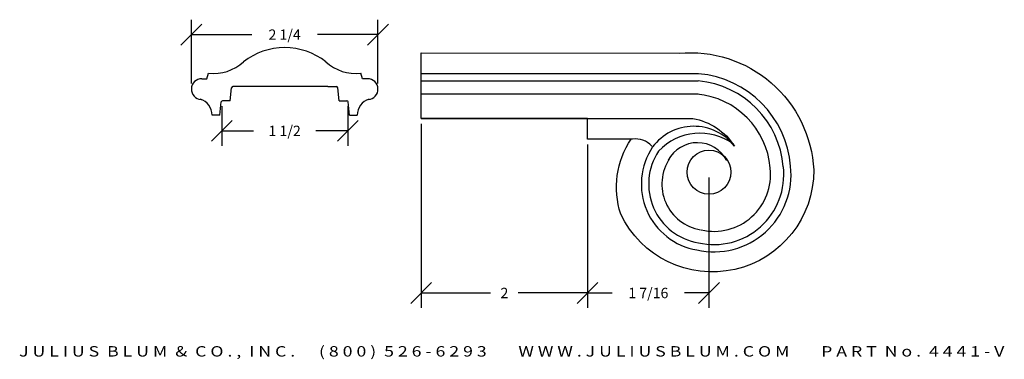
# Model space of a CAD drawing. Extents: x 5.8 to 17.7, y -0.4 to 3.7.
import ezdxf
from ezdxf.enums import TextEntityAlignment as Align

# ---------------------------------------------------------------- set-up
doc = ezdxf.new("R2010")
doc.units = 0
doc.header["$MEASUREMENT"] = 0
doc.layers.get('0').update_dxf_attribs({"linetype": 'CONTINUOUS'})
doc.layers.get('DEFPOINTS').update_dxf_attribs({"linetype": 'CONTINUOUS'})
doc.layers.add('ADP1DETAIL', color=7, linetype='CONTINUOUS')
doc.layers.add('ADPDIM', color=3, linetype='CONTINUOUS')
doc.styles.add('ARIAL_WIDE', font='ARIAL.TTF', dxfattribs={"width": 1.25})
doc.dimstyles.get("Standard").update_dxf_attribs({"dimtxt": 0.18, "dimasz": 0.18, "dimexe": 0.18, "dimexo": 0.0625, "dimgap": 0.09, "dimtad": 0, "dimtih": 1, "dimtoh": 1, "dimdec": 4, "dimzin": 0, "dimtxsty": 'STANDARD', "dimcen": 0.09, "dimazin": 3, "dimtfac": 1, "dimtdec": 4, "dimtofl": 0, "dimtmove": 0, "dimatfit": 3, "dimtolj": 1, "dimtzin": 0})

# ---------------------------------------------------------------- blocks, each defined once
blk = doc.blocks.new('*D3')
at = {"color": 0, "linetype": 'BYBLOCK'}
for p, q in [((10.664, 2.46), (10.664, 0.239)), ((12.67, 2.211), (12.67, 0.239)), ((10.539, 0.294), (10.789, 0.544)), ((12.545, 0.294), (12.795, 0.544)), ((10.664, 0.419), (11.501, 0.419)), ((12.67, 0.419), (11.834, 0.419))]:
    blk.add_line(p, q, dxfattribs=at)
at = {"layer": 'DEFPOINTS', "color": 0, "linetype": 'BYBLOCK'}
for p in [(10.664, 2.523), (12.67, 2.274), (12.67, 0.419)]:
    blk.add_point(p, dxfattribs=at)
at = {"color": 0, "linetype": 'BYBLOCK'}
blk.add_text('2', height=0.125, dxfattribs=at).set_placement((11.667, 0.419), align=Align.MIDDLE_CENTER)
blk = doc.blocks.new('4441VX')
at = {"layer": 'ADP1DETAIL'}
for p, q in [((1.2573, 0.17), (0, 0.17)), ((1.2573, 0.11), (0, 0.11))]:
    blk.add_line(p, q, dxfattribs=at)
for points in [[(1.0462, -0.125, 0.241215), (0.9581, -0.0938), (0.755, -0.0938), (0.755, 0), (0, 0), (0, 0.2975), (1.17, 0.2962, -0.426011), (1.7812, -0.2338, -0.801578), (0.905, -0.4337, -0.22961), (0.9525, -0.0938, -3.289716)], [(0.755, 0), (1.2328, 0, -0.20772), (1.4212, -0.125, 0.493369), (1.05, -0.1294, 0.543415), (1.2512, -0.5969, 0.515184), (1.6763, -0.2162, 0.365226), (1.2588, 0.2031), (0, 0.2031)]]:
    blk.add_lwpolyline(points, format="xyb", dxfattribs=at)
blk.add_circle((1.3059, -0.2438), 0.0997, dxfattribs=at)
for centre, radius, start, end in [((1.2187, -0.2542), 0.426, 4.6814, 84.808), ((1.2187, -0.2542), 0.366, 4.6814, 84.808), ((1.2655, -0.3256), 0.2587, 54.0219, 136.7971), ((1.2531, -0.2595), 0.1496, 27.1464, 152.1415), ((1.3022, -0.2979), 0.2702, 146.4391, 260.5144), ((1.3022, -0.2979), 0.2102, 146.4391, 260.5144), ((1.3281, -0.2551), 0.3173, 257.1767, 6.4446), ((1.3281, -0.2551), 0.2572, 257.1767, 6.4446)]:
    blk.add_arc(centre, radius, start, end, dxfattribs=at)
blk = doc.blocks.new('*D1')
at = {"color": 0, "linetype": 'BYBLOCK'}
for p, q in [((0.372, 0.666), (0.372, 0.19)), ((1.891, 0.666), (1.891, 0.19)), ((0.247, 0.245), (0.497, 0.495)), ((1.766, 0.245), (2.016, 0.495)), ((0.372, 0.37), (0.756, 0.37)), ((1.891, 0.37), (1.506, 0.37))]:
    blk.add_line(p, q, dxfattribs=at)
at = {"layer": 'DEFPOINTS', "color": 0, "linetype": 'BYBLOCK'}
for p in [(0.372, 0.729), (1.891, 0.729), (1.891, 0.37)]:
    blk.add_point(p, dxfattribs=at)
at = {"color": 0, "linetype": 'BYBLOCK'}
blk.add_text('1 1/2', height=0.125, dxfattribs=at).set_placement((1.131, 0.37), align=Align.MIDDLE_CENTER)
blk = doc.blocks.new('*D0')
at = {"color": 0, "linetype": 'BYBLOCK'}
for p, q in [((0.006, 0.94), (0.006, 1.71)), ((2.256, 0.94), (2.256, 1.71)), ((-0.119, 1.405), (0.131, 1.655)), ((2.131, 1.405), (2.381, 1.655)), ((0.006, 1.53), (0.735, 1.53)), ((2.256, 1.53), (1.527, 1.53))]:
    blk.add_line(p, q, dxfattribs=at)
at = {"layer": 'DEFPOINTS', "color": 0, "linetype": 'BYBLOCK'}
for p in [(2.256, 1.53), (0.006, 0.878), (2.256, 0.878)]:
    blk.add_point(p, dxfattribs=at)
at = {"color": 0, "linetype": 'BYBLOCK'}
blk.add_text('2 1/4', height=0.125, dxfattribs=at).set_placement((1.131, 1.53), align=Align.MIDDLE_CENTER)
blk = doc.blocks.new('*D4')
at = {"color": 0, "linetype": 'BYBLOCK'}
for p, q in [((12.67, 2.211), (12.67, 0.239)), ((14.133, 1.813), (14.133, 0.239)), ((12.545, 0.294), (12.795, 0.544)), ((14.008, 0.294), (14.258, 0.544)), ((12.67, 0.419), (12.964, 0.419)), ((14.133, 0.419), (13.839, 0.419))]:
    blk.add_line(p, q, dxfattribs=at)
at = {"layer": 'DEFPOINTS', "color": 0, "linetype": 'BYBLOCK'}
for p in [(12.67, 2.274), (14.133, 1.875), (14.133, 0.419)]:
    blk.add_point(p, dxfattribs=at)
at = {"color": 0, "linetype": 'BYBLOCK'}
blk.add_text('1 7/16', height=0.125, dxfattribs=at).set_placement((13.402, 0.419), align=Align.MIDDLE_CENTER)

msp = doc.modelspace()

# ---------------------------------------------------------------- linework, layer by layer
for p, q in [((8.01757, 3.00154), (8.07941, 3.00154)), ((8.07992, 3.00154), (8.09941, 3.06731)), ((9.95522, 3.00154), (9.93573, 3.06731)), ((10.01757, 3.00154), (9.95573, 3.00154)), ((8.36132, 2.73594), (8.37788, 2.89352)), ((9.53952, 2.90784), (8.3938, 2.90784)), ((9.53952, 2.90784), (9.64135, 2.90784)), ((9.67382, 2.73594), (9.65726, 2.89352)), ((8.36132, 2.73594), (8.2688, 2.73594)), ((9.67382, 2.73594), (9.76635, 2.73594)), ((8.23632, 2.56404), (8.25288, 2.72162)), ((9.79882, 2.56404), (9.78226, 2.72162)), ((8.23632, 2.56404), (8.14229, 2.56404)), ((9.79882, 2.56404), (9.89285, 2.56404))]:
    msp.add_line(p, q)
for centre, radius, start, end in [((9.01757, 2.56404), 0.8125, 90, 127.710227), ((9.01757, 2.56404), 0.8125, 52.289773, 90), ((8.15821, 3.59529), 0.53125, 263.645046, 313.009816), ((9.87693, 3.59529), 0.53125, 226.990184, 276.354954), ((8.01757, 2.87654), 0.125, 90, 265.980426), ((10.01757, 2.87654), 0.125, 274.019574, 90), ((8.3938, 2.89184), 0.016, 90, 174), ((9.64135, 2.89184), 0.016, 6, 90), ((7.94684, 2.56618), 0.19574, 359.375728, 74.099549), ((8.2688, 2.71994), 0.016, 90, 174), ((9.76635, 2.71994), 0.016, 6, 90), ((10.0883, 2.56618), 0.19574, 105.900451, 180.624272)]:
    msp.add_arc(centre, radius, start, end)
at = {"layer": 'ADPDIM'}
msp.add_line((10.66444, 2.52288), (12.66444, 2.52288), dxfattribs=at)

# ---------------------------------------------------------------- block references
at = {"layer": 'ADPDIM', "xscale": 2.656251016750521, "yscale": 2.656251016750521, "zscale": 2.656251016750521}
msp.add_blockref('4441VX', (10.66444, 2.52288), dxfattribs=at)

# ---------------------------------------------------------------- texts
at = {"layer": 'ADPDIM', "style": 'ARIAL_WIDE', "width": 1.25}
msp.add_text('J U L I U S  B L U M  &  C O . ,  I N C .      ( 8 0 0 )  5 2 6 - 6 2 9 3        W W W . J U L I U S B L U M . C O M        P A R T  N o .  4 4 4 1 - V', height=0.125, dxfattribs=at).set_placement((11.7545, -0.22197), align=Align.TOP_CENTER)

# ---------------------------------------------------------------- dimensions: what is measured, and where the dimension line sits
at = {"layer": 'ADPDIM'}
for base, p1, p2, picture, middle in [((10.14249, 3.5335), (7.89265, 2.88093), (10.14249, 2.88093), '*D0', (9.01757, 3.5335)), ((9.77705, 2.3732), (8.25809, 2.73183), (9.77705, 2.73183), '*D1', (9.01757, 2.3732))]:
    dim = msp.add_linear_dim(base=base, p1=p1, p2=p2, dimstyle='Standard', dxfattribs=at)
    dim.commit()
    dim.dimension.update_dxf_attribs({"geometry": picture, "text_midpoint": middle, "insert": (7.88644, 2.00331)})
for base, p1, p2, picture, middle in [((12.66991, 0.41929), (10.66444, 2.52288), (12.66991, 2.27385), '*D3', (11.66717, 0.41929)), ((14.13333, 0.41929), (12.66991, 2.27385), (14.13333, 1.87537), '*D4', (13.40162, 0.41929))]:
    dim = msp.add_linear_dim(base=base, p1=p1, p2=p2, dimstyle='Standard', dxfattribs=at)
    dim.commit()
    dim.dimension.update_dxf_attribs({"geometry": picture, "text_midpoint": middle})

doc.saveas('drawing.dxf')
